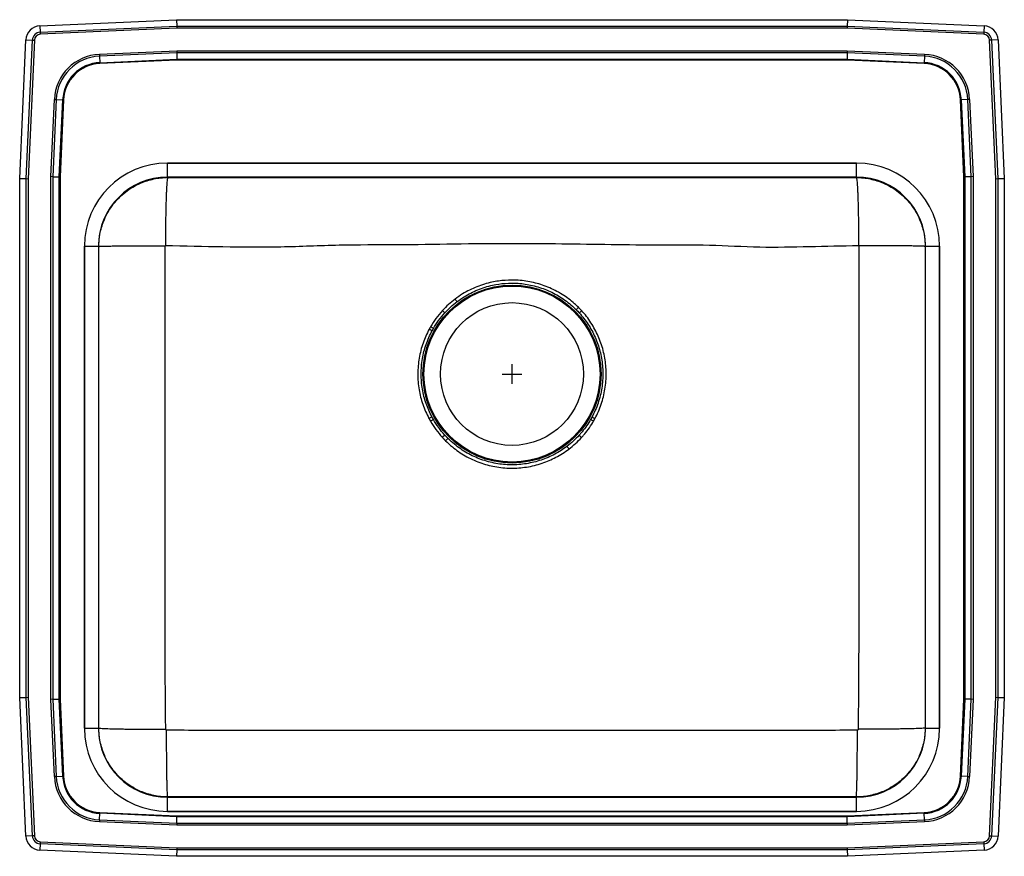
# Model space of a CAD drawing. Units: inches. Extents: x -12.5 to 12.5, y -10.6 to 10.6.
import ezdxf

# ---------------------------------------------------------------- set-up
doc = ezdxf.new("R2010")
doc.units = ezdxf.units.IN
doc.header["$MEASUREMENT"] = 0

# ---------------------------------------------------------------- blocks, each defined once
blk = doc.blocks.new('LRAD252160_TOP')
at = {"color": 7, "linetype": 'Continuous'}
for p, q in [((-11.988, 10.469), (-8.517, 10.625)), ((-8.517, 10.625), (8.517, 10.625)), ((-8.517, 10.625), (-8.514, 10.462)), ((8.517, 10.625), (8.514, 10.462)), ((8.517, 10.625), (11.988, 10.469)), ((-11.988, 10.469), (-11.98, 10.307)), ((-11.98, 10.307), (-8.514, 10.462)), ((-11.98, 10.307), (-11.978, 10.254)), ((-8.512, 10.41), (-11.978, 10.254)), ((-8.514, 10.462), (-8.512, 10.41)), ((-8.514, 10.462), (8.514, 10.462)), ((8.512, 10.41), (-8.512, 10.41)), ((8.514, 10.462), (8.512, 10.41)), ((11.978, 10.254), (8.512, 10.41)), ((8.514, 10.462), (11.98, 10.307)), ((11.98, 10.307), (11.978, 10.254)), ((11.988, 10.469), (11.98, 10.307)), ((-12.5, 6.59), (-12.342, 10.115)), ((-12.342, 10.115), (-12.179, 10.108)), ((-12.337, 6.587), (-12.179, 10.108)), ((-12.127, 10.105), (-12.285, 6.585)), ((-12.179, 10.108), (-12.127, 10.105)), ((12.179, 10.108), (12.127, 10.105)), ((12.285, 6.585), (12.127, 10.105)), ((12.342, 10.115), (12.179, 10.108)), ((12.179, 10.108), (12.337, 6.587)), ((12.342, 10.115), (12.5, 6.59)), ((-10.476, 9.745), (-8.513, 9.833)), ((-8.512, 9.784), (-10.474, 9.696)), ((-8.513, 9.833), (-8.512, 9.784)), ((-8.513, 9.833), (8.513, 9.833)), ((8.512, 9.784), (-8.512, 9.784)), ((-8.512, 9.784), (-8.508, 9.621)), ((8.512, 9.784), (8.508, 9.621)), ((8.513, 9.833), (8.512, 9.784)), ((10.474, 9.696), (8.512, 9.784)), ((8.513, 9.833), (10.476, 9.745)), ((-10.476, 9.745), (-10.474, 9.696)), ((-10.474, 9.696), (-10.467, 9.533)), ((-10.467, 9.533), (-8.508, 9.621)), ((-10.467, 9.533), (-10.466, 9.509)), ((-8.508, 9.597), (-10.466, 9.509)), ((-8.508, 9.621), (8.508, 9.621)), ((-8.508, 9.621), (-8.508, 9.597)), ((8.508, 9.597), (-8.508, 9.597)), ((8.508, 9.621), (10.467, 9.533)), ((8.508, 9.621), (8.508, 9.597)), ((10.466, 9.509), (8.508, 9.597)), ((10.466, 9.509), (10.467, 9.533)), ((10.474, 9.696), (10.467, 9.533)), ((10.476, 9.745), (10.474, 9.696)), ((-11.708, 6.638), (-11.62, 8.601)), ((-11.571, 8.599), (-11.659, 6.637)), ((-11.62, 8.601), (-11.571, 8.599)), ((-11.571, 8.599), (-11.408, 8.592)), ((-11.496, 6.633), (-11.408, 8.592)), ((-11.384, 8.591), (-11.472, 6.633)), ((-11.408, 8.592), (-11.384, 8.591)), ((11.384, 8.591), (11.408, 8.592)), ((11.472, 6.633), (11.384, 8.591)), ((11.571, 8.599), (11.408, 8.592)), ((11.408, 8.592), (11.496, 6.633)), ((11.62, 8.601), (11.571, 8.599)), ((11.659, 6.637), (11.571, 8.599)), ((11.62, 8.601), (11.708, 6.638)), ((8.749, 6.983), (-8.749, 6.983)), ((-8.749, 6.624), (-8.749, 6.983)), ((-8.749, 6.983), (8.749, 6.983)), ((8.749, 6.624), (8.749, 6.983)), ((-12.5, -6.59), (-12.5, 6.59)), ((-12.5, 6.59), (-12.337, 6.587)), ((-12.337, -6.587), (-12.337, 6.587)), ((-12.337, 6.587), (-12.285, 6.585)), ((-12.285, 6.585), (-12.285, -6.585)), ((-11.659, 6.637), (-11.708, 6.638)), ((-11.708, -6.638), (-11.708, 6.638)), ((-11.659, 6.637), (-11.659, -6.637)), ((-11.659, 6.637), (-11.496, 6.633)), ((-11.496, -6.633), (-11.496, 6.633)), ((-11.496, 6.633), (-11.472, 6.633)), ((-11.472, 6.633), (-11.472, -6.633)), ((8.749, 6.624), (-8.749, 6.624)), ((-8.74, 6.616), (-8.749, 6.624)), ((8.749, 6.624), (8.74, 6.616)), ((11.472, 6.633), (11.496, 6.633)), ((11.472, -6.633), (11.472, 6.633)), ((11.659, 6.637), (11.496, 6.633)), ((11.496, 6.633), (11.496, -6.633)), ((11.708, 6.638), (11.659, 6.637)), ((11.659, -6.637), (11.659, 6.637)), ((11.708, 6.638), (11.708, -6.638)), ((12.285, 6.585), (12.337, 6.587)), ((12.285, -6.585), (12.285, 6.585)), ((12.337, 6.587), (12.5, 6.59)), ((12.337, 6.587), (12.337, -6.587)), ((12.5, 6.59), (12.5, -6.59)), ((-10.858, 4.874), (-10.858, -7.374)), ((-10.858, -7.374), (-10.858, 4.874)), ((-10.858, 4.874), (-10.499, 4.874)), ((-10.499, 4.874), (-10.499, -7.374)), ((-10.499, 4.874), (-10.49, 4.866)), ((10.49, 4.866), (10.499, 4.874)), ((10.499, -7.374), (10.499, 4.874)), ((10.499, 4.874), (10.858, 4.874)), ((10.858, -7.374), (10.858, 4.874)), ((10.858, 4.874), (10.858, -7.374)), ((-1.767, 3.236), (-1.705, 3.179)), ((-2.03, 2.721), (-2.104, 2.761)), ((-2.11, 0.498), (-2.034, 0.539)), ((-12.5, -6.59), (-12.337, -6.587)), ((-12.342, -10.115), (-12.5, -6.59)), ((-12.337, -6.587), (-12.285, -6.585)), ((-12.179, -10.108), (-12.337, -6.587)), ((-12.285, -6.585), (-12.127, -10.105)), ((-11.659, -6.637), (-11.708, -6.638)), ((-11.62, -8.601), (-11.708, -6.638)), ((-11.659, -6.637), (-11.496, -6.633)), ((-11.659, -6.637), (-11.571, -8.599)), ((-11.408, -8.592), (-11.496, -6.633)), ((-11.496, -6.633), (-11.472, -6.633)), ((-11.472, -6.633), (-11.384, -8.591)), ((11.384, -8.591), (11.472, -6.633)), ((11.496, -6.633), (11.408, -8.592)), ((11.472, -6.633), (11.496, -6.633)), ((11.659, -6.637), (11.496, -6.633)), ((11.571, -8.599), (11.659, -6.637)), ((11.708, -6.638), (11.62, -8.601)), ((11.708, -6.638), (11.659, -6.637)), ((12.127, -10.105), (12.285, -6.585)), ((12.337, -6.587), (12.179, -10.108)), ((12.285, -6.585), (12.337, -6.587)), ((12.337, -6.587), (12.5, -6.59)), ((12.5, -6.59), (12.342, -10.115)), ((-10.858, -7.374), (-10.499, -7.374)), ((-10.49, -7.366), (-10.499, -7.374)), ((10.499, -7.374), (10.49, -7.366)), ((10.499, -7.374), (10.858, -7.374)), ((-11.571, -8.599), (-11.62, -8.601)), ((-11.571, -8.599), (-11.408, -8.592)), ((-11.408, -8.592), (-11.384, -8.591)), ((11.384, -8.591), (11.408, -8.592)), ((11.571, -8.599), (11.408, -8.592)), ((11.571, -8.599), (11.62, -8.601)), ((-8.749, -9.124), (-8.74, -9.116)), ((-8.749, -9.483), (-8.749, -9.124)), ((-8.749, -9.124), (8.749, -9.124)), ((8.74, -9.116), (8.749, -9.124)), ((8.749, -9.483), (8.749, -9.124)), ((-8.749, -9.483), (8.749, -9.483)), ((8.749, -9.483), (-8.749, -9.483)), ((-10.474, -9.696), (-10.476, -9.745)), ((-8.513, -9.833), (-10.476, -9.745)), ((-10.474, -9.696), (-10.467, -9.533)), ((-10.474, -9.696), (-8.512, -9.784)), ((-10.467, -9.533), (-10.466, -9.509)), ((-8.508, -9.621), (-10.467, -9.533)), ((-10.466, -9.509), (-8.508, -9.597)), ((-8.512, -9.784), (-8.508, -9.621)), ((-8.508, -9.597), (8.508, -9.597)), ((-8.508, -9.597), (-8.508, -9.621)), ((8.508, -9.621), (-8.508, -9.621)), ((8.508, -9.597), (10.466, -9.509)), ((10.467, -9.533), (8.508, -9.621)), ((8.508, -9.597), (8.508, -9.621)), ((8.512, -9.784), (8.508, -9.621)), ((8.512, -9.784), (10.474, -9.696)), ((10.476, -9.745), (8.513, -9.833)), ((10.466, -9.509), (10.467, -9.533)), ((10.474, -9.696), (10.467, -9.533)), ((10.474, -9.696), (10.476, -9.745)), ((-8.512, -9.784), (-8.513, -9.833)), ((8.513, -9.833), (-8.513, -9.833)), ((-8.512, -9.784), (8.512, -9.784)), ((8.512, -9.784), (8.513, -9.833)), ((-12.179, -10.108), (-12.342, -10.115)), ((-12.127, -10.105), (-12.179, -10.108)), ((12.127, -10.105), (12.179, -10.108)), ((12.179, -10.108), (12.342, -10.115)), ((-11.98, -10.307), (-11.988, -10.469)), ((-8.517, -10.625), (-11.988, -10.469)), ((-11.978, -10.254), (-11.98, -10.307)), ((-8.514, -10.462), (-11.98, -10.307)), ((-11.978, -10.254), (-8.512, -10.41)), ((-8.514, -10.462), (-8.517, -10.625)), ((-8.512, -10.41), (-8.514, -10.462)), ((8.514, -10.462), (-8.514, -10.462)), ((-8.512, -10.41), (8.512, -10.41)), ((8.512, -10.41), (11.978, -10.254)), ((8.512, -10.41), (8.514, -10.462)), ((11.98, -10.307), (8.514, -10.462)), ((8.514, -10.462), (8.517, -10.625)), ((11.988, -10.469), (8.517, -10.625)), ((11.978, -10.254), (11.98, -10.307)), ((11.98, -10.307), (11.988, -10.469)), ((8.517, -10.625), (-8.517, -10.625))]:
    blk.add_line(p, q, dxfattribs=at)
for p, q in [((0, 1.375), (0, 1.875)), ((-0.25, 1.625), (0.25, 1.625))]:
    blk.add_line(p, q)
at = {"color": 7, "linetype": 'Continuous', "flags": 128}
for points in [[(-1.996, 2.781), (-2.003, 2.784), (-2.011, 2.789), (-2.019, 2.794), (-2.028, 2.799), (-2.038, 2.805), (-2.048, 2.811), (-2.059, 2.817), (-2.07, 2.823)], [(2.105, 0.489), (2.094, 0.495), (2.083, 0.501), (2.072, 0.506), (2.062, 0.512), (2.053, 0.517), (2.044, 0.522), (2.036, 0.526), (2.029, 0.53)], [(-1.996, 0.47), (-2.003, 0.466), (-2.011, 0.462), (-2.019, 0.457), (-2.029, 0.452), (-2.039, 0.446), (-2.049, 0.44), (-2.06, 0.434), (-2.071, 0.427)], [(2.07, 0.426), (2.059, 0.433), (2.049, 0.439), (2.038, 0.445), (2.028, 0.451), (2.019, 0.456), (2.01, 0.461), (2.003, 0.466), (1.996, 0.47)], [(-1.707, 0.075), (-1.713, 0.069), (-1.72, 0.063), (-1.727, 0.057), (-1.735, 0.049), (-1.744, 0.042), (-1.752, 0.034), (-1.762, 0.025), (-1.771, 0.017)], [(1.768, 0.013), (1.758, 0.022), (1.749, 0.03), (1.74, 0.038), (1.732, 0.046), (1.724, 0.053), (1.717, 0.06), (1.71, 0.066), (1.704, 0.071)], [(-1.688, -0.07), (-1.679, -0.061), (-1.67, -0.052), (-1.662, -0.044), (-1.654, -0.036), (-1.646, -0.028), (-1.639, -0.021), (-1.633, -0.015), (-1.627, -0.009)], [(1.446, -0.28), (1.439, -0.27), (1.431, -0.26), (1.424, -0.251), (1.417, -0.242), (1.411, -0.233), (1.405, -0.225), (1.399, -0.218), (1.394, -0.212)]]:
    blk.add_lwpolyline(points, dxfattribs=at)
at = {"color": 7, "linetype": 'Continuous'}
for radius in [2.26, 2.235, 1.813]:
    blk.add_circle((0, 1.625), radius, dxfattribs=at)
for centre, radius, start, end in [((-11.971, 10.098), 0.371, 92.5667, 177.4333), ((-11.971, 10.098), 0.208, 92.5667, 177.4333), ((-11.971, 10.098), 0.156, 92.5667, 177.4333), ((11.971, 10.098), 0.156, 2.5667, 87.4333), ((11.971, 10.098), 0.208, 2.5667, 87.4333), ((11.971, 10.098), 0.371, 2.5667, 87.4333), ((-10.423, 8.548), 1.198, 92.5667, 177.4333), ((-10.423, 8.548), 1.15, 92.5667, 177.4333), ((-10.423, 8.548), 0.987, 92.5667, 177.4333), ((-10.423, 8.548), 0.963, 92.5667, 177.4333), ((10.423, 8.548), 0.963, 2.5667, 87.4333), ((10.423, 8.548), 0.987, 2.5667, 87.4333), ((10.423, 8.548), 1.15, 2.5667, 87.4333), ((10.423, 8.548), 1.198, 2.5667, 87.4333), ((25.657, 24.152), 34.057, 217.269, 217.4085), ((-29.608, 34.546), 44.21, 314.9535, 315.0624), ((-51.683, 62.16), 79.56, 312.15063, 312.21138), ((-10.423, -8.548), 1.198, 182.5667, 267.4333), ((-10.423, -8.548), 1.15, 182.5667, 267.4333), ((-10.423, -8.548), 0.987, 182.5667, 267.4333), ((-10.423, -8.548), 0.963, 182.5667, 267.4333), ((10.423, -8.548), 0.963, 272.5667, 357.4333), ((10.423, -8.548), 0.987, 272.5667, 357.4333), ((10.423, -8.548), 1.15, 272.5667, 357.4333), ((10.423, -8.548), 1.198, 272.5667, 357.4333), ((-11.971, -10.098), 0.371, 182.5667, 267.4333), ((-11.971, -10.098), 0.208, 182.5667, 267.4333), ((-11.971, -10.098), 0.156, 182.5667, 267.4333), ((11.971, -10.098), 0.156, 272.5667, 357.4333), ((11.971, -10.098), 0.208, 272.5667, 357.4333), ((11.971, -10.098), 0.371, 272.5667, 357.4333)]:
    blk.add_arc(centre, radius, start, end, dxfattribs=at)
for centre, major_axis, ratio, start_param, end_param in [((-8.749, 4.874), (1.548, -1.432), 0.999994, 2.317097, 3.887887), ((-8.749, 4.874), (1.548, -1.432), 0.999994, 2.317097, 3.887887), ((8.749, 4.874), (-1.548, -1.432), 0.999994, 2.395298, 3.966089), ((8.749, 4.874), (-1.548, -1.432), 0.999994, 2.395298, 3.966089), ((-8.749, 4.874), (1.285, -1.188), 0.999992, 2.317097, 3.887887), ((8.749, 4.874), (1.285, 1.188), 0.999992, 5.536891, 7.107681), ((-8.749, -7.374), (1.548, 1.432), 0.999994, 2.395298, 3.966089), ((-8.749, -7.374), (1.548, 1.432), 0.999994, 2.395298, 3.966089), ((-8.749, -7.374), (1.285, 1.188), 0.999992, 2.395298, 3.966089), ((8.749, -7.374), (-1.548, 1.432), 0.999994, 2.317097, 3.887887), ((8.749, -7.374), (1.285, -1.188), 0.999992, 5.458689, 7.02948), ((8.749, -7.374), (-1.548, 1.432), 0.999994, 2.317097, 3.887887)]:
    blk.add_ellipse(centre, major_axis=major_axis, ratio=ratio, start_param=start_param, end_param=end_param, dxfattribs=at)
for points, knots in [([(-10.49, 4.866), (-10.488, 4.926), (-10.485, 5.044), (-10.457, 5.22), (-10.413, 5.389), (-10.347, 5.569), (-10.253, 5.755), (-10.127, 5.941), (-9.981, 6.106), (-9.816, 6.252), (-9.632, 6.377), (-9.447, 6.471), (-9.267, 6.538), (-9.097, 6.582), (-8.92, 6.611), (-8.801, 6.614), (-8.74, 6.616)], [0, 0, 0, 0, 0.065177, 0.129592, 0.193245, 0.256135, 0.338777, 0.420065, 0.499999, 0.579093, 0.659876, 0.74235, 0.805335, 0.869272, 0.93416, 1, 1, 1, 1]), ([(-8.74, 6.616), (-8.743, 6.613), (-8.747, 6.608), (-8.755, 6.567), (-8.761, 6.504), (-8.767, 6.424), (-8.772, 6.336), (-8.777, 6.231), (-8.782, 6.112), (-8.786, 5.98), (-8.79, 5.837), (-8.793, 5.685), (-8.795, 5.511), (-8.798, 5.315), (-8.799, 5.102), (-8.799, 4.959), (-8.799, 4.89)], [0, 0, 0, 0, 0.076911, 0.157101, 0.240122, 0.303925, 0.368717, 0.434187, 0.5, 0.565813, 0.631283, 0.696075, 0.759878, 0.842899, 0.923089, 1, 1, 1, 1]), ([(8.74, 6.616), (8.801, 6.614), (8.92, 6.611), (9.097, 6.582), (9.267, 6.538), (9.447, 6.471), (9.632, 6.377), (9.816, 6.252), (9.981, 6.106), (10.127, 5.941), (10.253, 5.755), (10.347, 5.569), (10.413, 5.389), (10.457, 5.22), (10.485, 5.044), (10.488, 4.926), (10.49, 4.866)], [0, 0, 0, 0, 0.06584, 0.130728, 0.194665, 0.25765, 0.340124, 0.420908, 0.500001, 0.579935, 0.661223, 0.743866, 0.806756, 0.870408, 0.934823, 1, 1, 1, 1]), ([(8.74, 6.616), (8.743, 6.613), (8.747, 6.608), (8.755, 6.567), (8.761, 6.504), (8.767, 6.424), (8.772, 6.336), (8.777, 6.231), (8.782, 6.112), (8.786, 5.98), (8.79, 5.837), (8.793, 5.685), (8.795, 5.511), (8.798, 5.315), (8.799, 5.102), (8.799, 4.959), (8.799, 4.89)], [0, 0, 0, 0, 0.076911, 0.157101, 0.240122, 0.303925, 0.368717, 0.434187, 0.5, 0.565813, 0.631283, 0.696075, 0.759878, 0.842899, 0.923089, 1, 1, 1, 1]), ([(-10.49, 4.866), (-10.488, 4.867), (-10.483, 4.868), (-10.442, 4.87), (-10.375, 4.873), (-10.279, 4.875), (-10.153, 4.877), (-10.002, 4.879), (-9.828, 4.88), (-9.637, 4.882), (-9.433, 4.883), (-9.223, 4.883), (-9.013, 4.884), (-8.873, 4.884), (-8.804, 4.884)], [0, 0, 0, 0, 0.0771161, 0.1574198, 0.2404693, 0.3257044, 0.4124615, 0.5, 0.5875385, 0.6742956, 0.7595307, 0.8425802, 0.9228839, 1, 1, 1, 1]), ([(-8.792, -7.399), (-8.797, -6.879), (-8.807, -5.849), (-8.806, -4.31), (-8.807, -2.78), (-8.807, -1.42), (-8.807, -0.231), (-8.807, 0.789), (-8.807, 1.809), (-8.807, 2.828), (-8.808, 3.854), (-8.805, 4.539), (-8.804, 4.884)], [0, 0, 0, 0, 0.12692, 0.251559, 0.376074, 0.500593, 0.583607, 0.666621, 0.749633, 0.832643, 0.915651, 1, 1, 1, 1]), ([(-8.804, 4.884), (-8.804, 4.885), (-8.802, 4.887), (-8.8, 4.889), (-8.799, 4.89)], [0, 0, 0, 0, 0.483814, 1, 1, 1, 1]), ([(-8.799, 4.89), (-8.312, 4.879), (-7.336, 4.858), (-5.865, 4.843), (-4.398, 4.917), (-2.931, 4.907), (-1.468, 4.933), (-0.07, 4.948), (1.259, 4.935), (2.515, 4.918), (3.765, 4.9), (5.024, 4.918), (6.283, 4.834), (7.546, 4.865), (8.382, 4.881), (8.799, 4.89)], [0, 0, 0, 0, 0.083066, 0.166591, 0.25062, 0.333354, 0.416425, 0.499995, 0.57165, 0.642946, 0.713939, 0.78479, 0.857386, 0.928814, 1, 1, 1, 1]), ([(8.804, 4.884), (8.805, 4.539), (8.808, 3.854), (8.807, 2.828), (8.807, 1.809), (8.807, 0.789), (8.807, -0.231), (8.807, -1.318), (8.807, -2.474), (8.806, -3.697), (8.809, -4.924), (8.795, -6.158), (8.793, -6.984), (8.792, -7.399)], [0, 0, 0, 0, 0.084349, 0.167357, 0.250367, 0.333379, 0.416393, 0.499407, 0.599022, 0.698635, 0.798244, 0.898728, 1, 1, 1, 1]), ([(8.799, 4.89), (8.8, 4.889), (8.802, 4.887), (8.804, 4.885), (8.804, 4.884)], [0, 0, 0, 0, 0.5161864, 1, 1, 1, 1]), ([(10.49, 4.866), (10.488, 4.867), (10.483, 4.868), (10.442, 4.87), (10.375, 4.873), (10.279, 4.875), (10.153, 4.877), (10.002, 4.879), (9.828, 4.88), (9.637, 4.882), (9.433, 4.883), (9.223, 4.883), (9.013, 4.884), (8.873, 4.884), (8.804, 4.884)], [0, 0, 0, 0, 0.077116, 0.15742, 0.240469, 0.325704, 0.412461, 0.5, 0.587539, 0.674296, 0.759531, 0.84258, 0.922884, 1, 1, 1, 1]), ([(1.687, 3.319), (1.655, 3.35), (1.575, 3.427), (1.437, 3.538), (1.272, 3.651), (1.096, 3.751), (0.915, 3.834), (0.731, 3.9), (0.546, 3.951), (0.355, 3.987), (0.115, 4.013), (-0.176, 4.012), (-0.465, 3.971), (-0.703, 3.909), (-0.893, 3.843), (-1.078, 3.76), (-1.265, 3.657), (-1.383, 3.573), (-1.445, 3.529)], [0, 0, 0, 0, 0.03963, 0.097271, 0.155313, 0.214619, 0.274362, 0.329896, 0.385784, 0.442773, 0.500138, 0.597608, 0.696984, 0.754945, 0.813307, 0.872942, 0.933021, 1, 1, 1, 1]), ([(-1.395, 3.463), (-1.335, 3.506), (-1.223, 3.586), (-1.046, 3.685), (-0.87, 3.766), (-0.685, 3.833), (-0.454, 3.894), (-0.173, 3.936), (0.107, 3.937), (0.338, 3.912), (0.521, 3.877), (0.702, 3.827), (0.88, 3.762), (1.053, 3.682), (1.221, 3.586), (1.382, 3.476), (1.518, 3.366), (1.596, 3.29), (1.628, 3.26)], [0, 0, 0, 0, 0.066916, 0.124879, 0.183244, 0.242881, 0.30296, 0.400463, 0.499967, 0.555512, 0.611418, 0.668452, 0.725871, 0.783485, 0.841493, 0.900748, 0.960432, 1, 1, 1, 1]), ([(-1.445, 3.529), (-1.502, 3.484), (-1.616, 3.394), (-1.717, 3.289), (-1.767, 3.236)], [0, 0, 0, 0, 0.497915, 1, 1, 1, 1]), ([(-1.705, 3.179), (-1.656, 3.23), (-1.56, 3.331), (-1.45, 3.419), (-1.395, 3.463)], [0, 0, 0, 0, 0.497946, 1, 1, 1, 1]), ([(1.628, 3.26), (1.641, 3.246), (1.669, 3.218), (1.695, 3.19), (1.708, 3.176)], [0, 0, 0, 0, 0.499702, 1, 1, 1, 1]), ([(1.77, 3.232), (1.757, 3.247), (1.73, 3.276), (1.701, 3.305), (1.687, 3.319)], [0, 0, 0, 0, 0.499918, 1, 1, 1, 1]), ([(-1.767, 3.236), (-1.823, 3.171), (-1.935, 3.041), (-2.025, 2.896), (-2.07, 2.823)], [0, 0, 0, 0, 0.5027175, 1, 1, 1, 1]), ([(-1.996, 2.781), (-1.996, 2.781), (-1.955, 2.851), (-1.866, 2.991), (-1.759, 3.116), (-1.705, 3.179)], [0, 0, 0, 0, 0.0003294, 0.4973193, 1, 1, 1, 1]), ([(1.708, 3.176), (1.748, 3.13), (1.828, 3.037), (1.934, 2.887), (2.029, 2.727), (2.112, 2.559), (2.181, 2.385), (2.235, 2.207), (2.274, 2.026), (2.299, 1.84), (2.309, 1.65), (2.303, 1.459), (2.281, 1.267), (2.243, 1.075), (2.188, 0.887), (2.118, 0.703), (2.059, 0.588), (2.029, 0.53)], [0, 0, 0, 0, 0.064505, 0.129044, 0.193991, 0.260226, 0.326908, 0.391448, 0.456401, 0.522653, 0.589352, 0.656521, 0.724155, 0.79326, 0.862872, 0.931191, 1, 1, 1, 1]), ([(2.105, 0.489), (2.135, 0.549), (2.196, 0.669), (2.268, 0.857), (2.324, 1.049), (2.364, 1.246), (2.388, 1.447), (2.394, 1.647), (2.384, 1.842), (2.359, 2.033), (2.318, 2.223), (2.262, 2.409), (2.191, 2.588), (2.107, 2.762), (2.008, 2.929), (1.896, 3.088), (1.812, 3.185), (1.77, 3.232)], [0, 0, 0, 0, 0.06834, 0.137171, 0.204581, 0.271992, 0.341354, 0.410716, 0.475464, 0.540213, 0.60668, 0.673148, 0.737872, 0.802595, 0.869051, 0.935506, 1, 1, 1, 1]), ([(-2.104, 2.761), (-2.133, 2.704), (-2.191, 2.59), (-2.261, 2.41), (-2.318, 2.223), (-2.36, 2.03), (-2.385, 1.833), (-2.394, 1.632), (-2.386, 1.43), (-2.362, 1.231), (-2.322, 1.04), (-2.267, 0.855), (-2.198, 0.673), (-2.139, 0.557), (-2.11, 0.498)], [0, 0, 0, 0, 0.081307, 0.162614, 0.246101, 0.329588, 0.413929, 0.498271, 0.585055, 0.671838, 0.752801, 0.833763, 0.916882, 1, 1, 1, 1]), ([(-2.03, 2.721), (-2.03, 2.721), (-2.019, 2.741), (-2.008, 2.761), (-1.996, 2.781)], [0, 0, 0, 0, 0.001359, 1, 1, 1, 1]), ([(-2.034, 0.539), (-2.062, 0.593), (-2.117, 0.703), (-2.184, 0.876), (-2.238, 1.056), (-2.277, 1.242), (-2.301, 1.431), (-2.309, 1.625), (-2.301, 1.82), (-2.277, 2.012), (-2.237, 2.197), (-2.184, 2.376), (-2.116, 2.552), (-2.058, 2.664), (-2.03, 2.721)], [0, 0, 0, 0, 0.080943, 0.161885, 0.244985, 0.328084, 0.412426, 0.496767, 0.583561, 0.670355, 0.751671, 0.832986, 0.916493, 1, 1, 1, 1]), ([(-2.071, 0.427), (-2.026, 0.354), (-1.937, 0.21), (-1.826, 0.081), (-1.771, 0.017)], [0, 0, 0, 0, 0.502827, 1, 1, 1, 1]), ([(-1.707, 0.075), (-1.76, 0.136), (-1.867, 0.261), (-1.953, 0.4), (-1.996, 0.47)], [0, 0, 0, 0, 0.497177, 1, 1, 1, 1]), ([(1.996, 0.47), (1.99, 0.459), (1.95, 0.391), (1.872, 0.273), (1.777, 0.153), (1.72, 0.089), (1.704, 0.071)], [0, 0, 0, 0, 0.070956, 0.483596, 0.854306, 1, 1, 1, 1]), ([(1.768, 0.013), (1.784, 0.032), (1.843, 0.098), (1.941, 0.223), (2.022, 0.345), (2.064, 0.416), (2.07, 0.426)], [0, 0, 0, 0, 0.14573, 0.5164063, 0.9289935, 1, 1, 1, 1]), ([(1.704, 0.071), (1.656, 0.02), (1.559, -0.081), (1.449, -0.168), (1.394, -0.212)], [0, 0, 0, 0, 0.500096, 1, 1, 1, 1]), ([(1.446, -0.28), (1.503, -0.235), (1.617, -0.144), (1.717, -0.039), (1.768, 0.013)], [0, 0, 0, 0, 0.499964, 1, 1, 1, 1]), ([(-1.688, -0.07), (-1.631, -0.123), (-1.526, -0.222), (-1.357, -0.348), (-1.188, -0.454), (-1.007, -0.548), (-0.82, -0.625), (-0.628, -0.685), (-0.433, -0.73), (-0.232, -0.758), (-0.03, -0.769), (0.171, -0.763), (0.371, -0.74), (0.57, -0.701), (0.762, -0.645), (0.945, -0.575), (1.118, -0.492), (1.287, -0.395), (1.393, -0.319), (1.446, -0.28)], [0, 0, 0, 0, 0.068186, 0.125983, 0.184181, 0.243643, 0.303542, 0.361337, 0.419533, 0.478991, 0.538884, 0.596693, 0.654902, 0.714374, 0.774281, 0.829792, 0.885658, 0.942637, 1, 1, 1, 1]), ([(1.394, -0.212), (1.345, -0.248), (1.246, -0.32), (1.085, -0.413), (0.916, -0.495), (0.739, -0.563), (0.555, -0.616), (0.366, -0.655), (0.171, -0.678), (-0.024, -0.684), (-0.217, -0.674), (-0.409, -0.648), (-0.6, -0.605), (-0.786, -0.546), (-0.966, -0.472), (-1.138, -0.384), (-1.304, -0.281), (-1.409, -0.202), (-1.518, -0.112), (-1.573, -0.061), (-1.627, -0.009)], [0, 0, 0, 0, 0.055504, 0.111363, 0.168337, 0.225695, 0.283505, 0.341717, 0.401196, 0.461112, 0.518908, 0.577106, 0.636569, 0.69647, 0.754262, 0.812454, 0.871911, 0.931805, 0.93183, 1, 1, 1, 1]), ([(-8.74, -9.116), (-8.801, -9.114), (-8.92, -9.111), (-9.097, -9.082), (-9.267, -9.038), (-9.447, -8.971), (-9.632, -8.877), (-9.816, -8.752), (-9.981, -8.606), (-10.127, -8.441), (-10.253, -8.255), (-10.347, -8.069), (-10.413, -7.889), (-10.457, -7.72), (-10.485, -7.544), (-10.488, -7.426), (-10.49, -7.366)], [0, 0, 0, 0, 0.06584, 0.130728, 0.194665, 0.25765, 0.340124, 0.420908, 0.500001, 0.579935, 0.661223, 0.743865, 0.806756, 0.870408, 0.934823, 1, 1, 1, 1]), ([(-10.49, -7.366), (-10.488, -7.367), (-10.482, -7.37), (-10.442, -7.374), (-10.38, -7.378), (-10.302, -7.381), (-10.215, -7.384), (-10.112, -7.387), (-9.995, -7.389), (-9.865, -7.391), (-9.725, -7.393), (-9.576, -7.395), (-9.405, -7.397), (-9.212, -7.398), (-9.001, -7.399), (-8.861, -7.399), (-8.792, -7.399)], [0, 0, 0, 0, 0.076972, 0.157193, 0.240219, 0.30401, 0.36878, 0.43422, 0.5, 0.56578, 0.63122, 0.69599, 0.759781, 0.842807, 0.923028, 1, 1, 1, 1]), ([(-8.77, -7.421), (-8.773, -7.42), (-8.778, -7.419), (-8.785, -7.413), (-8.79, -7.407), (-8.791, -7.402), (-8.792, -7.399)], [0, 0, 0, 0, 0.2580744, 0.503254, 0.7466753, 1, 1, 1, 1]), ([(-8.74, -9.116), (-8.741, -9.113), (-8.744, -9.108), (-8.748, -9.068), (-8.751, -9.006), (-8.754, -8.928), (-8.757, -8.841), (-8.759, -8.739), (-8.761, -8.622), (-8.763, -8.493), (-8.765, -8.352), (-8.767, -8.204), (-8.768, -8.033), (-8.769, -7.84), (-8.77, -7.63), (-8.77, -7.49), (-8.77, -7.421)], [0, 0, 0, 0, 0.076984, 0.157212, 0.240238, 0.304027, 0.368793, 0.434227, 0.5, 0.565773, 0.631207, 0.695973, 0.759762, 0.842788, 0.923016, 1, 1, 1, 1]), ([(8.77, -7.421), (8.178, -7.426), (7.004, -7.434), (5.246, -7.432), (3.497, -7.433), (1.749, -7.433), (0, -7.433), (-1.749, -7.433), (-3.497, -7.433), (-5.246, -7.432), (-7.004, -7.434), (-8.178, -7.426), (-8.77, -7.421)], [0, 0, 0, 0, 0.10126, 0.200933, 0.300615, 0.400306, 0.5, 0.599694, 0.699385, 0.799067, 0.898741, 1, 1, 1, 1]), ([(10.49, -7.366), (10.488, -7.426), (10.485, -7.544), (10.457, -7.72), (10.413, -7.889), (10.347, -8.069), (10.253, -8.255), (10.127, -8.441), (9.981, -8.606), (9.816, -8.752), (9.632, -8.877), (9.447, -8.971), (9.267, -9.038), (9.097, -9.082), (8.92, -9.111), (8.801, -9.114), (8.74, -9.116)], [0, 0, 0, 0, 0.065177, 0.129592, 0.193245, 0.256135, 0.338777, 0.420065, 0.499999, 0.579093, 0.659876, 0.74235, 0.805335, 0.869272, 0.93416, 1, 1, 1, 1]), ([(8.74, -9.116), (8.741, -9.113), (8.744, -9.108), (8.748, -9.068), (8.751, -9.006), (8.754, -8.928), (8.757, -8.841), (8.759, -8.739), (8.761, -8.622), (8.763, -8.493), (8.765, -8.352), (8.767, -8.204), (8.768, -8.033), (8.769, -7.84), (8.77, -7.63), (8.77, -7.49), (8.77, -7.421)], [0, 0, 0, 0, 0.076984, 0.157212, 0.240238, 0.304027, 0.368793, 0.434227, 0.5, 0.565773, 0.631207, 0.695973, 0.759762, 0.842788, 0.923016, 1, 1, 1, 1]), ([(8.792, -7.399), (8.791, -7.402), (8.79, -7.407), (8.785, -7.413), (8.778, -7.419), (8.773, -7.42), (8.77, -7.421)], [0, 0, 0, 0, 0.253325, 0.496746, 0.741926, 1, 1, 1, 1]), ([(10.49, -7.366), (10.488, -7.367), (10.482, -7.37), (10.442, -7.374), (10.38, -7.378), (10.302, -7.381), (10.215, -7.384), (10.112, -7.387), (9.995, -7.389), (9.865, -7.391), (9.725, -7.393), (9.576, -7.395), (9.405, -7.397), (9.212, -7.398), (9.001, -7.399), (8.861, -7.399), (8.792, -7.399)], [0, 0, 0, 0, 0.076972, 0.157193, 0.240219, 0.30401, 0.36878, 0.43422, 0.5, 0.56578, 0.63122, 0.69599, 0.759781, 0.842807, 0.923028, 1, 1, 1, 1])]:
    blk.add_open_spline(points, degree=3, knots=knots, dxfattribs=at)
for points in [[(-8.74, 6.616), (8.74, 6.616)], [(-10.49, -7.366), (-10.49, 4.866)], [(10.49, 4.866), (10.49, -7.366)], [(-2.07, 2.823), (-2.104, 2.761)], [(-1.996, 0.47), (-2.034, 0.539)], [(2.029, 0.53), (1.996, 0.47)], [(-2.11, 0.498), (-2.071, 0.427)], [(2.07, 0.426), (2.105, 0.489)], [(-1.771, 0.017), (-1.688, -0.07)], [(-1.627, -0.009), (-1.707, 0.075)], [(8.74, -9.116), (-8.74, -9.116)]]:
    blk.add_open_spline(points, degree=1, dxfattribs=at)

msp = doc.modelspace()

# ---------------------------------------------------------------- block references
msp.add_blockref('LRAD252160_TOP', (0, 0))

doc.saveas('drawing.dxf')
